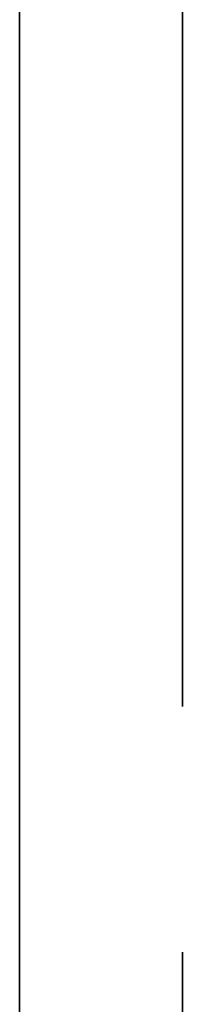
# Model space of a CAD drawing. Units: millimetres. Extents: x 32439 to 41370, y 2688 to 8656.
# Drawn here: x 32439 to 32446, y 5522 to 5566 of the extents above; entities that cross this region are included whole.
import ezdxf

# ---------------------------------------------------------------- set-up
doc = ezdxf.new("R2010")
doc.units = ezdxf.units.MM
doc.layers.add('Warstwa 2', color=7, linetype='Continuous')

msp = doc.modelspace()

# ---------------------------------------------------------------- linework, layer by layer
at = {"layer": 'Warstwa 2', "color": 40, "lineweight": 30}
for points, knots in [([(32438.523, 5524.198, -435.947), (32438.523, 5528.612, -423.849), (32438.523, 5559.432, -402.259), (32438.523, 5572.914, -399.47), (32438.523, 5572.914, -399.47), (32438.523, 5617.725, -390.2), (32438.523, 5687.083, -438.55), (32438.523, 5703.364, -481.132), (32438.523, 5703.364, -481.132), (32438.523, 5715.241, -512.196), (32438.523, 5720.166, -539.899), (32438.523, 5697.266, -568.629), (32438.523, 5697.266, -568.629), (32438.523, 5689.008, -578.99), (32438.523, 5671.427, -588.296), (32438.523, 5659.88, -595.673), (32438.523, 5659.88, -595.673), (32438.523, 5656.706, -597.702), (32438.523, 5639.711, -604.683), (32438.523, 5639.207, -603.096)], [0, 0, 0, 0, 0.2, 0.2, 0.2, 0.2, 0.4, 0.4, 0.4, 0.4, 0.6, 0.6, 0.6, 0.6, 0.8, 0.8, 0.8, 0.8, 1, 1, 1, 1]), ([(32438.523, 5578.695, -815.746), (32438.523, 5600.29, -818.518), (32438.523, 5634.391, -808.341), (32438.523, 5650.272, -824.221), (32438.523, 5650.272, -824.221), (32438.523, 5692.663, -866.612), (32438.523, 5629.305, -912.541), (32438.523, 5589.29, -919.141), (32438.523, 5589.29, -919.141), (32438.523, 5567.428, -922.747), (32438.523, 5538.225, -922.579), (32438.523, 5519.823, -911.187), (32438.523, 5519.823, -911.187), (32438.523, 5504.067, -901.434), (32438.523, 5511.313, -887.343), (32438.523, 5506.126, -873.839)], [0, 0, 0, 0, 0.25, 0.25, 0.25, 0.25, 0.5, 0.5, 0.5, 0.5, 0.75, 0.75, 0.75, 0.75, 1, 1, 1, 1]), ([(32438.523, 5182.034, -349.624), (32438.523, 5213.699, -335.008), (32438.523, 5215.824, -327.766), (32438.523, 5237.713, -296.065), (32438.523, 5237.713, -296.065), (32438.523, 5281.748, -232.293), (32438.523, 5451.342, -249.698), (32438.523, 5517.171, -274.324), (32438.523, 5517.171, -274.324), (32438.523, 5550.667, -286.855), (32438.523, 5628.313, -316.009), (32438.523, 5638.074, -352.805), (32438.523, 5638.074, -352.805), (32438.523, 5641.133, -364.335), (32438.523, 5636.595, -377.692), (32438.523, 5640.195, -389.395), (32438.523, 5640.195, -389.395), (32438.523, 5641.919, -394.997), (32438.523, 5646.825, -403.13), (32438.523, 5650.801, -407.424), (32438.523, 5650.801, -407.424), (32438.523, 5650.801, -407.424), (32438.523, 5664.058, -421.742), (32438.523, 5664.058, -421.742)], [0, 0, 0, 0, 0.166667, 0.166667, 0.166667, 0.166667, 0.333333, 0.333333, 0.333333, 0.333333, 0.5, 0.5, 0.5, 0.5, 0.666667, 0.666667, 0.666667, 0.666667, 0.833333, 0.833333, 0.833333, 0.833333, 1, 1, 1, 1]), ([(32438.523, 5536.351, -421.241), (32438.523, 5574.856, -446.733), (32438.523, 5602.504, -470.284), (32438.523, 5627.002, -510.299), (32438.523, 5627.002, -510.299), (32438.523, 5634.726, -522.914), (32438.523, 5640.495, -544.155), (32438.523, 5645.826, -560.543), (32438.523, 5645.826, -560.543), (32438.523, 5648.848, -569.832), (32438.523, 5655.601, -598.266), (32438.523, 5653.202, -596.653)], [0, 0, 0, 0, 0.333333, 0.333333, 0.333333, 0.333333, 0.666667, 0.666667, 0.666667, 0.666667, 1, 1, 1, 1]), ([(32438.523, 5535.201, -911.717), (32438.523, 5553.144, -911.717), (32438.523, 5575.503, -907.891), (32438.523, 5591.941, -901.642), (32438.523, 5591.941, -901.642), (32438.523, 5608.326, -895.413), (32438.523, 5627.979, -884.149), (32438.523, 5642.318, -879.37)], [0, 0, 0, 0, 0.5, 0.5, 0.5, 0.5, 1, 1, 1, 1]), ([(32438.523, 5215.441, -351.745), (32438.523, 5236.011, -344.485), (32438.523, 5253.037, -305.106), (32438.523, 5284.908, -289.172), (32438.523, 5284.908, -289.172), (32438.523, 5346.636, -258.309), (32438.523, 5470.76, -285.755), (32438.523, 5531.488, -304.55), (32438.523, 5531.488, -304.55), (32438.523, 5559.098, -313.095), (32438.523, 5586.251, -328.953), (32438.523, 5606.788, -345.381), (32438.523, 5606.788, -345.381), (32438.523, 5619.485, -355.539), (32438.523, 5607.381, -396.31), (32438.523, 5620.045, -400.531)], [0, 0, 0, 0, 0.25, 0.25, 0.25, 0.25, 0.5, 0.5, 0.5, 0.5, 0.75, 0.75, 0.75, 0.75, 1, 1, 1, 1]), ([(32445.723, 5586.307, -655.128), (32445.723, 5586.307, -658.896), (32445.723, 5584.882, -662.125), (32445.723, 5582.021, -664.816), (32445.723, 5582.021, -664.816), (32445.723, 5578.999, -667.658), (32445.723, 5575.175, -669.074), (32445.723, 5570.539, -669.074), (32445.723, 5570.539, -669.074), (32445.723, 5568.254, -669.074), (32445.723, 5566.262, -668.564), (32445.723, 5564.572, -667.554), (32445.723, 5564.572, -667.554), (32445.723, 5562.655, -666.411), (32445.723, 5561.692, -664.891), (32445.723, 5561.692, -662.993), (32445.723, 5561.692, -662.993), (32445.723, 5561.692, -662.077), (32445.723, 5562.06, -661.284), (32445.723, 5562.787, -660.614), (32445.723, 5562.787, -660.614), (32445.723, 5563.514, -659.953), (32445.723, 5564.364, -659.623), (32445.723, 5565.346, -659.623), (32445.723, 5565.346, -659.623), (32445.723, 5566.413, -659.623), (32445.723, 5567.272, -659.868), (32445.723, 5567.914, -660.369), (32445.723, 5567.914, -660.369), (32445.723, 5568.49, -660.812), (32445.723, 5568.773, -661.351), (32445.723, 5568.773, -662.002), (32445.723, 5568.773, -662.002), (32445.723, 5568.773, -662.314), (32445.723, 5568.764, -662.521), (32445.723, 5568.745, -662.635), (32445.723, 5568.745, -662.635), (32445.723, 5568.745, -662.635), (32445.723, 5568.66, -662.88), (32445.723, 5568.66, -662.88), (32445.723, 5568.66, -662.88), (32445.723, 5568.641, -663.012), (32445.723, 5568.566, -663.078), (32445.723, 5568.415, -663.078), (32445.723, 5568.415, -663.078), (32445.723, 5568.415, -663.078), (32445.723, 5568.16, -662.993), (32445.723, 5568.16, -662.993), (32445.723, 5568.16, -662.993), (32445.723, 5567.848, -662.682), (32445.723, 5567.537, -662.465), (32445.723, 5567.225, -662.342), (32445.723, 5567.225, -662.342), (32445.723, 5566.913, -662.219), (32445.723, 5566.536, -662.163), (32445.723, 5566.111, -662.163), (32445.723, 5566.111, -662.163), (32445.723, 5565.563, -662.163), (32445.723, 5565.11, -662.37), (32445.723, 5564.761, -662.795), (32445.723, 5564.761, -662.795), (32445.723, 5564.411, -663.22), (32445.723, 5564.232, -663.768), (32445.723, 5564.232, -664.429), (32445.723, 5564.232, -664.429), (32445.723, 5564.232, -665.354), (32445.723, 5564.893, -666.109), (32445.723, 5566.224, -666.695), (32445.723, 5566.224, -666.695), (32445.723, 5567.404, -667.214), (32445.723, 5568.736, -667.469), (32445.723, 5570.209, -667.469), (32445.723, 5570.209, -667.469), (32445.723, 5573.494, -667.469), (32445.723, 5576.346, -666.308), (32445.723, 5578.782, -663.994), (32445.723, 5578.782, -663.994), (32445.723, 5581.218, -661.681), (32445.723, 5582.436, -658.933), (32445.723, 5582.436, -655.742), (32445.723, 5582.436, -655.742), (32445.723, 5582.436, -653.58), (32445.723, 5581.719, -651.805), (32445.723, 5580.283, -650.398), (32445.723, 5580.283, -650.398), (32445.723, 5578.782, -648.944), (32445.723, 5576.828, -648.217), (32445.723, 5574.41, -648.217), (32445.723, 5574.41, -648.217), (32445.723, 5572.494, -648.217), (32445.723, 5570.936, -648.556), (32445.723, 5569.737, -649.236), (32445.723, 5569.737, -649.236), (32445.723, 5569.246, -649.52), (32445.723, 5568.66, -650.02), (32445.723, 5567.999, -650.756), (32445.723, 5567.999, -650.756), (32445.723, 5567.905, -650.851), (32445.723, 5567.81, -650.898), (32445.723, 5567.725, -650.898), (32445.723, 5567.725, -650.898), (32445.723, 5567.631, -650.898), (32445.723, 5567.537, -650.86), (32445.723, 5567.442, -650.766), (32445.723, 5567.442, -650.766), (32445.723, 5567.442, -650.766), (32445.723, 5566.555, -650.048), (32445.723, 5566.555, -650.048), (32445.723, 5566.555, -650.048), (32445.723, 5566.432, -649.916), (32445.723, 5566.451, -649.765), (32445.723, 5566.611, -649.605), (32445.723, 5566.611, -649.605), (32445.723, 5567.055, -649.161), (32445.723, 5568.462, -647.924), (32445.723, 5570.822, -645.894), (32445.723, 5570.822, -645.894), (32445.723, 5570.822, -645.894), (32445.723, 5577.12, -640.474), (32445.723, 5577.12, -640.474), (32445.723, 5577.12, -640.474), (32445.723, 5579.415, -638.501), (32445.723, 5580.85, -637.207), (32445.723, 5581.435, -636.593), (32445.723, 5581.435, -636.593), (32445.723, 5580.633, -636.782), (32445.723, 5579.83, -636.914), (32445.723, 5579.037, -636.98), (32445.723, 5579.037, -636.98), (32445.723, 5578.244, -637.056), (32445.723, 5577.366, -637.094), (32445.723, 5576.403, -637.094), (32445.723, 5576.403, -637.094), (32445.723, 5575.534, -637.094), (32445.723, 5574.741, -637.066), (32445.723, 5574.023, -637.009), (32445.723, 5574.023, -637.009), (32445.723, 5571.852, -636.848), (32445.723, 5570.634, -636.763), (32445.723, 5570.379, -636.763), (32445.723, 5570.379, -636.763), (32445.723, 5569.198, -636.763), (32445.723, 5568.112, -637.066), (32445.723, 5567.14, -637.679), (32445.723, 5567.14, -637.679), (32445.723, 5566.271, -638.378), (32445.723, 5565.724, -638.812), (32445.723, 5565.507, -638.973), (32445.723, 5565.507, -638.973), (32445.723, 5565.507, -638.973), (32445.723, 5565.336, -639.058), (32445.723, 5565.336, -639.058), (32445.723, 5565.336, -639.058), (32445.723, 5565.336, -639.058), (32445.723, 5565.204, -639.086), (32445.723, 5565.204, -639.086), (32445.723, 5565.204, -639.086), (32445.723, 5565.034, -639.086), (32445.723, 5564.921, -639.001), (32445.723, 5564.874, -638.841), (32445.723, 5564.874, -638.841), (32445.723, 5564.817, -638.671), (32445.723, 5564.751, -638.482), (32445.723, 5564.676, -638.274), (32445.723, 5564.676, -638.274), (32445.723, 5564.6, -638.057), (32445.723, 5564.439, -637.755), (32445.723, 5564.185, -637.368), (32445.723, 5564.185, -637.368), (32445.723, 5564.015, -637.132), (32445.723, 5563.835, -636.914), (32445.723, 5563.656, -636.707), (32445.723, 5563.656, -636.707), (32445.723, 5563.476, -636.508), (32445.723, 5563.306, -636.348), (32445.723, 5563.155, -636.253), (32445.723, 5563.155, -636.253), (32445.723, 5563.014, -636.15), (32445.723, 5562.938, -636.046), (32445.723, 5562.938, -635.932), (32445.723, 5562.938, -635.932), (32445.723, 5562.938, -635.8), (32445.723, 5563.042, -635.677), (32445.723, 5563.24, -635.545), (32445.723, 5563.24, -635.545), (32445.723, 5563.779, -635.101), (32445.723, 5564.817, -634.667), (32445.723, 5566.366, -634.242), (32445.723, 5566.366, -634.242), (32445.723, 5567.914, -633.817), (32445.723, 5569.472, -633.61), (32445.723, 5571.04, -633.61), (32445.723, 5571.04, -633.61), (32445.723, 5572.022, -633.61), (32445.723, 5573.938, -633.921), (32445.723, 5576.79, -634.544), (32445.723, 5576.79, -634.544), (32445.723, 5578.14, -634.837), (32445.723, 5579.358, -634.988), (32445.723, 5580.444, -634.988), (32445.723, 5580.444, -634.988), (32445.723, 5581.369, -634.988), (32445.723, 5582.143, -634.847), (32445.723, 5582.767, -634.573), (32445.723, 5582.767, -634.573), (32445.723, 5583.248, -634.299), (32445.723, 5583.73, -634.016), (32445.723, 5584.202, -633.723), (32445.723, 5584.202, -633.723), (32445.723, 5584.561, -633.865), (32445.723, 5584.91, -634.082), (32445.723, 5585.259, -634.384), (32445.723, 5585.259, -634.384), (32445.723, 5585.609, -634.677), (32445.723, 5585.722, -634.875), (32445.723, 5585.59, -634.988), (32445.723, 5585.59, -634.988), (32445.723, 5585.127, -635.356), (32445.723, 5584.391, -635.961), (32445.723, 5583.38, -636.811), (32445.723, 5583.38, -636.811), (32445.723, 5582.143, -637.859), (32445.723, 5580.737, -639.058), (32445.723, 5579.169, -640.408), (32445.723, 5579.169, -640.408), (32445.723, 5577.158, -642.164), (32445.723, 5574.769, -644.27), (32445.723, 5571.984, -646.715), (32445.723, 5571.984, -646.715), (32445.723, 5572.701, -646.479), (32445.723, 5573.391, -646.319), (32445.723, 5574.042, -646.234), (32445.723, 5574.042, -646.234), (32445.723, 5574.694, -646.149), (32445.723, 5575.468, -646.111), (32445.723, 5576.355, -646.111), (32445.723, 5576.355, -646.111), (32445.723, 5579.15, -646.111), (32445.723, 5581.454, -646.838), (32445.723, 5583.267, -648.292), (32445.723, 5583.267, -648.292), (32445.723, 5585.297, -649.935), (32445.723, 5586.307, -652.22), (32445.723, 5586.307, -655.128)], [0, 0, 0, 0, 0.016393, 0.016393, 0.016393, 0.016393, 0.032787, 0.032787, 0.032787, 0.032787, 0.04918, 0.04918, 0.04918, 0.04918, 0.065574, 0.065574, 0.065574, 0.065574, 0.081967, 0.081967, 0.081967, 0.081967, 0.098361, 0.098361, 0.098361, 0.098361, 0.114754, 0.114754, 0.114754, 0.114754, 0.131148, 0.131148, 0.131148, 0.131148, 0.147541, 0.147541, 0.147541, 0.147541, 0.163934, 0.163934, 0.163934, 0.163934, 0.180328, 0.180328, 0.180328, 0.180328, 0.196721, 0.196721, 0.196721, 0.196721, 0.213115, 0.213115, 0.213115, 0.213115, 0.229508, 0.229508, 0.229508, 0.229508, 0.245902, 0.245902, 0.245902, 0.245902, 0.262295, 0.262295, 0.262295, 0.262295, 0.278689, 0.278689, 0.278689, 0.278689, 0.295082, 0.295082, 0.295082, 0.295082, 0.311475, 0.311475, 0.311475, 0.311475, 0.327869, 0.327869, 0.327869, 0.327869, 0.344262, 0.344262, 0.344262, 0.344262, 0.360656, 0.360656, 0.360656, 0.360656, 0.377049, 0.377049, 0.377049, 0.377049, 0.393443, 0.393443, 0.393443, 0.393443, 0.409836, 0.409836, 0.409836, 0.409836, 0.42623, 0.42623, 0.42623, 0.42623, 0.442623, 0.442623, 0.442623, 0.442623, 0.459016, 0.459016, 0.459016, 0.459016, 0.47541, 0.47541, 0.47541, 0.47541, 0.491803, 0.491803, 0.491803, 0.491803, 0.508197, 0.508197, 0.508197, 0.508197, 0.52459, 0.52459, 0.52459, 0.52459, 0.540984, 0.540984, 0.540984, 0.540984, 0.557377, 0.557377, 0.557377, 0.557377, 0.57377, 0.57377, 0.57377, 0.57377, 0.590164, 0.590164, 0.590164, 0.590164, 0.606557, 0.606557, 0.606557, 0.606557, 0.622951, 0.622951, 0.622951, 0.622951, 0.639344, 0.639344, 0.639344, 0.639344, 0.655738, 0.655738, 0.655738, 0.655738, 0.672131, 0.672131, 0.672131, 0.672131, 0.688525, 0.688525, 0.688525, 0.688525, 0.704918, 0.704918, 0.704918, 0.704918, 0.721311, 0.721311, 0.721311, 0.721311, 0.737705, 0.737705, 0.737705, 0.737705, 0.754098, 0.754098, 0.754098, 0.754098, 0.770492, 0.770492, 0.770492, 0.770492, 0.786885, 0.786885, 0.786885, 0.786885, 0.803279, 0.803279, 0.803279, 0.803279, 0.819672, 0.819672, 0.819672, 0.819672, 0.836066, 0.836066, 0.836066, 0.836066, 0.852459, 0.852459, 0.852459, 0.852459, 0.868852, 0.868852, 0.868852, 0.868852, 0.885246, 0.885246, 0.885246, 0.885246, 0.901639, 0.901639, 0.901639, 0.901639, 0.918033, 0.918033, 0.918033, 0.918033, 0.934426, 0.934426, 0.934426, 0.934426, 0.95082, 0.95082, 0.95082, 0.95082, 0.967213, 0.967213, 0.967213, 0.967213, 0.983607, 0.983607, 0.983607, 0.983607, 1, 1, 1, 1]), ([(32445.723, 5563.595, -745.525), (32445.723, 5563.595, -747.168), (32445.723, 5562.839, -748.556), (32445.723, 5561.329, -749.698), (32445.723, 5561.329, -749.698), (32445.723, 5559.884, -750.784), (32445.723, 5558.232, -751.332), (32445.723, 5556.343, -751.332), (32445.723, 5556.343, -751.332), (32445.723, 5556.343, -751.332), (32445.723, 5555.484, -751.332), (32445.723, 5555.484, -751.332), (32445.723, 5555.484, -751.332), (32445.723, 5554.842, -751.332), (32445.723, 5554.379, -751.322), (32445.723, 5554.086, -751.294), (32445.723, 5554.086, -751.294), (32445.723, 5553.803, -751.265), (32445.723, 5553.397, -751.162), (32445.723, 5552.859, -751.001), (32445.723, 5552.859, -751.001), (32445.723, 5552.859, -752.38), (32445.723, 5552.963, -753.588), (32445.723, 5553.161, -754.627), (32445.723, 5553.161, -754.627), (32445.723, 5553.218, -754.938), (32445.723, 5553.416, -755.684), (32445.723, 5553.747, -756.865), (32445.723, 5553.747, -756.865), (32445.723, 5553.983, -757.733), (32445.723, 5554.285, -758.479), (32445.723, 5554.653, -759.102), (32445.723, 5554.653, -759.102), (32445.723, 5554.842, -759.414), (32445.723, 5555.087, -759.763), (32445.723, 5555.399, -760.132), (32445.723, 5555.399, -760.132), (32445.723, 5555.399, -760.132), (32445.723, 5555.541, -760.32), (32445.723, 5555.541, -760.32), (32445.723, 5555.541, -760.32), (32445.723, 5555.541, -760.32), (32445.723, 5555.569, -760.49), (32445.723, 5555.569, -760.49), (32445.723, 5555.569, -760.49), (32445.723, 5555.569, -760.585), (32445.723, 5555.531, -760.651), (32445.723, 5555.456, -760.708), (32445.723, 5555.456, -760.708), (32445.723, 5555.456, -760.708), (32445.723, 5555.238, -760.792), (32445.723, 5555.238, -760.792), (32445.723, 5555.238, -760.792), (32445.723, 5555.238, -760.792), (32445.723, 5554.823, -760.792), (32445.723, 5554.823, -760.792), (32445.723, 5554.823, -760.792), (32445.723, 5554.493, -760.792), (32445.723, 5554.181, -760.821), (32445.723, 5553.879, -760.878), (32445.723, 5553.879, -760.878), (32445.723, 5553.586, -760.934), (32445.723, 5553.18, -761.066), (32445.723, 5552.651, -761.293), (32445.723, 5552.651, -761.293), (32445.723, 5552.123, -761.51), (32445.723, 5551.679, -761.727), (32445.723, 5551.311, -761.954), (32445.723, 5551.311, -761.954), (32445.723, 5551.141, -762.058), (32445.723, 5550.942, -762.209), (32445.723, 5550.706, -762.388), (32445.723, 5550.706, -762.388), (32445.723, 5550.555, -762.502), (32445.723, 5550.432, -762.558), (32445.723, 5550.348, -762.558), (32445.723, 5550.348, -762.558), (32445.723, 5550.215, -762.558), (32445.723, 5550.111, -762.464), (32445.723, 5550.036, -762.284), (32445.723, 5550.036, -762.284), (32445.723, 5549.819, -761.689), (32445.723, 5549.649, -760.339), (32445.723, 5549.545, -758.234), (32445.723, 5549.545, -758.234), (32445.723, 5549.432, -756.119), (32445.723, 5549.375, -753.635), (32445.723, 5549.375, -750.775), (32445.723, 5549.375, -750.775), (32445.723, 5548.912, -750.642), (32445.723, 5548.421, -750.557), (32445.723, 5547.893, -750.501), (32445.723, 5547.893, -750.501), (32445.723, 5547.373, -750.444), (32445.723, 5546.797, -750.416), (32445.723, 5546.165, -750.416), (32445.723, 5546.165, -750.416), (32445.723, 5545.192, -750.416), (32445.723, 5544.238, -750.472), (32445.723, 5543.323, -750.595), (32445.723, 5543.323, -750.595), (32445.723, 5542.397, -750.718), (32445.723, 5541.415, -750.907), (32445.723, 5540.377, -751.162), (32445.723, 5540.377, -751.162), (32445.723, 5539.329, -751.426), (32445.723, 5538.366, -751.785), (32445.723, 5537.487, -752.247), (32445.723, 5537.487, -752.247), (32445.723, 5536.987, -752.54), (32445.723, 5536.486, -752.823), (32445.723, 5535.996, -753.097), (32445.723, 5535.996, -753.097), (32445.723, 5535.627, -753.248), (32445.723, 5535.438, -753.107), (32445.723, 5535.438, -752.691), (32445.723, 5535.438, -752.691), (32445.723, 5535.42, -752.559), (32445.723, 5535.41, -752.446), (32445.723, 5535.41, -752.351), (32445.723, 5535.41, -752.351), (32445.723, 5535.41, -751.435), (32445.723, 5535.693, -750.019), (32445.723, 5536.25, -748.121), (32445.723, 5536.25, -748.121), (32445.723, 5536.817, -746.223), (32445.723, 5537.572, -744.278), (32445.723, 5538.535, -742.286), (32445.723, 5538.535, -742.286), (32445.723, 5539.659, -739.954), (32445.723, 5540.877, -737.99), (32445.723, 5542.19, -736.385), (32445.723, 5542.19, -736.385), (32445.723, 5544.106, -734.024), (32445.723, 5546.155, -732.136), (32445.723, 5548.355, -730.72), (32445.723, 5548.355, -730.72), (32445.723, 5550.177, -729.53), (32445.723, 5552.689, -728.34), (32445.723, 5555.899, -727.141), (32445.723, 5555.899, -727.141), (32445.723, 5556.145, -727.056), (32445.723, 5556.419, -726.933), (32445.723, 5556.73, -726.782), (32445.723, 5556.73, -726.782), (32445.723, 5556.73, -726.782), (32445.723, 5558.005, -726.206), (32445.723, 5558.005, -726.206), (32445.723, 5558.005, -726.206), (32445.723, 5558.166, -726.15), (32445.723, 5558.279, -726.168), (32445.723, 5558.335, -726.263), (32445.723, 5558.335, -726.263), (32445.723, 5558.392, -726.348), (32445.723, 5558.392, -726.48), (32445.723, 5558.335, -726.65), (32445.723, 5558.335, -726.65), (32445.723, 5558.335, -726.65), (32445.723, 5556.456, -730.408), (32445.723, 5556.456, -730.408), (32445.723, 5556.456, -730.408), (32445.723, 5555.758, -732.07), (32445.723, 5555.144, -733.864), (32445.723, 5554.634, -735.781), (32445.723, 5554.634, -735.781), (32445.723, 5553.983, -738.179), (32445.723, 5553.548, -740.275), (32445.723, 5553.322, -742.078), (32445.723, 5553.322, -742.078), (32445.723, 5553.086, -743.872), (32445.723, 5552.972, -746.053), (32445.723, 5552.972, -748.622), (32445.723, 5552.972, -748.622), (32445.723, 5553.709, -748.82), (32445.723, 5554.398, -748.971), (32445.723, 5555.031, -749.075), (32445.723, 5555.031, -749.075), (32445.723, 5555.673, -749.179), (32445.723, 5556.343, -749.226), (32445.723, 5557.07, -749.226), (32445.723, 5557.07, -749.226), (32445.723, 5558.26, -749.226), (32445.723, 5559.346, -749.018), (32445.723, 5560.299, -748.593), (32445.723, 5560.299, -748.593), (32445.723, 5561.385, -748.112), (32445.723, 5561.933, -747.489), (32445.723, 5561.933, -746.733), (32445.723, 5561.933, -746.733), (32445.723, 5561.933, -746.28), (32445.723, 5561.838, -745.893), (32445.723, 5561.64, -745.572), (32445.723, 5561.64, -745.572), (32445.723, 5561.451, -745.26), (32445.723, 5561.159, -745.081), (32445.723, 5560.772, -745.024), (32445.723, 5560.772, -745.024), (32445.723, 5560.639, -745.005), (32445.723, 5560.507, -745.024), (32445.723, 5560.365, -745.09), (32445.723, 5560.365, -745.09), (32445.723, 5560.233, -745.156), (32445.723, 5560.111, -745.232), (32445.723, 5559.997, -745.326), (32445.723, 5559.997, -745.326), (32445.723, 5559.884, -745.421), (32445.723, 5559.771, -745.468), (32445.723, 5559.667, -745.468), (32445.723, 5559.667, -745.468), (32445.723, 5559.535, -745.468), (32445.723, 5559.478, -745.355), (32445.723, 5559.497, -745.138), (32445.723, 5559.497, -745.138), (32445.723, 5559.497, -744.769), (32445.723, 5559.648, -744.307), (32445.723, 5559.95, -743.75), (32445.723, 5559.95, -743.75), (32445.723, 5560.262, -743.202), (32445.723, 5560.545, -742.871), (32445.723, 5560.828, -742.758), (32445.723, 5560.828, -742.758), (32445.723, 5560.97, -742.72), (32445.723, 5561.102, -742.702), (32445.723, 5561.215, -742.702), (32445.723, 5561.215, -742.702), (32445.723, 5561.763, -742.702), (32445.723, 5562.282, -742.938), (32445.723, 5562.764, -743.419), (32445.723, 5562.764, -743.419), (32445.723, 5563.321, -743.976), (32445.723, 5563.595, -744.675), (32445.723, 5563.595, -745.525)], [0, 0, 0, 0, 0.017241, 0.017241, 0.017241, 0.017241, 0.034483, 0.034483, 0.034483, 0.034483, 0.051724, 0.051724, 0.051724, 0.051724, 0.068966, 0.068966, 0.068966, 0.068966, 0.086207, 0.086207, 0.086207, 0.086207, 0.103448, 0.103448, 0.103448, 0.103448, 0.12069, 0.12069, 0.12069, 0.12069, 0.137931, 0.137931, 0.137931, 0.137931, 0.155172, 0.155172, 0.155172, 0.155172, 0.172414, 0.172414, 0.172414, 0.172414, 0.189655, 0.189655, 0.189655, 0.189655, 0.206897, 0.206897, 0.206897, 0.206897, 0.224138, 0.224138, 0.224138, 0.224138, 0.241379, 0.241379, 0.241379, 0.241379, 0.258621, 0.258621, 0.258621, 0.258621, 0.275862, 0.275862, 0.275862, 0.275862, 0.293103, 0.293103, 0.293103, 0.293103, 0.310345, 0.310345, 0.310345, 0.310345, 0.327586, 0.327586, 0.327586, 0.327586, 0.344828, 0.344828, 0.344828, 0.344828, 0.362069, 0.362069, 0.362069, 0.362069, 0.37931, 0.37931, 0.37931, 0.37931, 0.396552, 0.396552, 0.396552, 0.396552, 0.413793, 0.413793, 0.413793, 0.413793, 0.431034, 0.431034, 0.431034, 0.431034, 0.448276, 0.448276, 0.448276, 0.448276, 0.465517, 0.465517, 0.465517, 0.465517, 0.482759, 0.482759, 0.482759, 0.482759, 0.5, 0.5, 0.5, 0.5, 0.517241, 0.517241, 0.517241, 0.517241, 0.534483, 0.534483, 0.534483, 0.534483, 0.551724, 0.551724, 0.551724, 0.551724, 0.568966, 0.568966, 0.568966, 0.568966, 0.586207, 0.586207, 0.586207, 0.586207, 0.603448, 0.603448, 0.603448, 0.603448, 0.62069, 0.62069, 0.62069, 0.62069, 0.637931, 0.637931, 0.637931, 0.637931, 0.655172, 0.655172, 0.655172, 0.655172, 0.672414, 0.672414, 0.672414, 0.672414, 0.689655, 0.689655, 0.689655, 0.689655, 0.706897, 0.706897, 0.706897, 0.706897, 0.724138, 0.724138, 0.724138, 0.724138, 0.741379, 0.741379, 0.741379, 0.741379, 0.758621, 0.758621, 0.758621, 0.758621, 0.775862, 0.775862, 0.775862, 0.775862, 0.793103, 0.793103, 0.793103, 0.793103, 0.810345, 0.810345, 0.810345, 0.810345, 0.827586, 0.827586, 0.827586, 0.827586, 0.844828, 0.844828, 0.844828, 0.844828, 0.862069, 0.862069, 0.862069, 0.862069, 0.87931, 0.87931, 0.87931, 0.87931, 0.896552, 0.896552, 0.896552, 0.896552, 0.913793, 0.913793, 0.913793, 0.913793, 0.931034, 0.931034, 0.931034, 0.931034, 0.948276, 0.948276, 0.948276, 0.948276, 0.965517, 0.965517, 0.965517, 0.965517, 0.982759, 0.982759, 0.982759, 0.982759, 1, 1, 1, 1]), ([(32445.723, 5561.386, -572.12), (32445.723, 5561.141, -572.554), (32445.723, 5560.905, -572.989), (32445.723, 5560.659, -573.413), (32445.723, 5560.659, -573.413), (32445.723, 5560.442, -573.876), (32445.723, 5560.253, -574.339), (32445.723, 5560.092, -574.792), (32445.723, 5560.092, -574.792), (32445.723, 5559.941, -575.236), (32445.723, 5559.828, -575.67), (32445.723, 5559.753, -576.076), (32445.723, 5559.753, -576.076), (32445.723, 5559.677, -576.482), (32445.723, 5559.611, -576.879), (32445.723, 5559.554, -577.266), (32445.723, 5559.554, -577.266), (32445.723, 5559.479, -577.54), (32445.723, 5559.365, -577.681), (32445.723, 5559.195, -577.681), (32445.723, 5559.195, -577.681), (32445.723, 5559.101, -577.681), (32445.723, 5559.007, -577.653), (32445.723, 5558.893, -577.596), (32445.723, 5558.893, -577.596), (32445.723, 5557.6, -577.011), (32445.723, 5556.316, -576.595), (32445.723, 5555.022, -576.359), (32445.723, 5555.022, -576.359), (32445.723, 5553.266, -576.048), (32445.723, 5551.292, -575.887), (32445.723, 5549.102, -575.887), (32445.723, 5549.102, -575.887), (32445.723, 5546.43, -575.887), (32445.723, 5544.126, -576.142), (32445.723, 5542.209, -576.662), (32445.723, 5542.209, -576.662), (32445.723, 5542.105, -576.699), (32445.723, 5541.152, -577.049), (32445.723, 5539.358, -577.71), (32445.723, 5539.358, -577.71), (32445.723, 5539.122, -577.785), (32445.723, 5538.999, -577.71), (32445.723, 5538.999, -577.492), (32445.723, 5538.999, -577.492), (32445.723, 5538.999, -577.492), (32445.723, 5539.027, -577.219), (32445.723, 5539.027, -577.219), (32445.723, 5539.027, -577.219), (32445.723, 5539.159, -576.586), (32445.723, 5539.622, -575.576), (32445.723, 5540.434, -574.169), (32445.723, 5540.434, -574.169), (32445.723, 5541.189, -572.866), (32445.723, 5541.992, -571.629), (32445.723, 5542.842, -570.468), (32445.723, 5542.842, -570.468), (32445.723, 5544.447, -568.305), (32445.723, 5546.675, -565.983), (32445.723, 5549.527, -563.48), (32445.723, 5549.527, -563.48), (32445.723, 5552.378, -560.988), (32445.723, 5554.201, -559.184), (32445.723, 5554.994, -558.08), (32445.723, 5554.994, -558.08), (32445.723, 5556.486, -556.012), (32445.723, 5557.232, -553.595), (32445.723, 5557.232, -550.828), (32445.723, 5557.232, -550.828), (32445.723, 5557.232, -548.638), (32445.723, 5556.523, -546.768), (32445.723, 5555.098, -545.219), (32445.723, 5555.098, -545.219), (32445.723, 5553.625, -543.614), (32445.723, 5551.736, -542.812), (32445.723, 5549.432, -542.812), (32445.723, 5549.432, -542.812), (32445.723, 5547.44, -542.812), (32445.723, 5545.759, -543.378), (32445.723, 5544.4, -544.502), (32445.723, 5544.4, -544.502), (32445.723, 5543.031, -545.625), (32445.723, 5542.351, -546.938), (32445.723, 5542.351, -548.449), (32445.723, 5542.351, -548.449), (32445.723, 5542.351, -549.516), (32445.723, 5542.568, -550.394), (32445.723, 5543.012, -551.074), (32445.723, 5543.012, -551.074), (32445.723, 5543.531, -551.867), (32445.723, 5544.249, -552.263), (32445.723, 5545.174, -552.263), (32445.723, 5545.174, -552.263), (32445.723, 5545.618, -552.263), (32445.723, 5545.986, -552.197), (32445.723, 5546.298, -552.055), (32445.723, 5546.298, -552.055), (32445.723, 5546.6, -551.914), (32445.723, 5546.911, -551.668), (32445.723, 5547.223, -551.319), (32445.723, 5547.223, -551.319), (32445.723, 5547.336, -551.215), (32445.723, 5547.421, -551.083), (32445.723, 5547.497, -550.951), (32445.723, 5547.497, -550.951), (32445.723, 5547.572, -550.809), (32445.723, 5547.638, -550.649), (32445.723, 5547.695, -550.46), (32445.723, 5547.695, -550.46), (32445.723, 5547.752, -550.28), (32445.723, 5547.865, -550.186), (32445.723, 5548.054, -550.186), (32445.723, 5548.054, -550.186), (32445.723, 5548.347, -550.441), (32445.723, 5548.545, -550.828), (32445.723, 5548.63, -551.338), (32445.723, 5548.63, -551.338), (32445.723, 5548.724, -551.838), (32445.723, 5548.771, -552.301), (32445.723, 5548.771, -552.707), (32445.723, 5548.771, -552.707), (32445.723, 5548.696, -553.538), (32445.723, 5548.262, -554.246), (32445.723, 5547.459, -554.85), (32445.723, 5547.459, -554.85), (32445.723, 5546.656, -555.445), (32445.723, 5545.75, -555.747), (32445.723, 5544.73, -555.747), (32445.723, 5544.73, -555.747), (32445.723, 5543.352, -555.747), (32445.723, 5542.209, -555.181), (32445.723, 5541.312, -554.048), (32445.723, 5541.312, -554.048), (32445.723, 5540.415, -552.915), (32445.723, 5539.971, -551.602), (32445.723, 5539.971, -550.11), (32445.723, 5539.971, -550.11), (32445.723, 5539.971, -547.618), (32445.723, 5540.991, -545.531), (32445.723, 5543.04, -543.86), (32445.723, 5543.04, -543.86), (32445.723, 5544.976, -542.274), (32445.723, 5547.289, -541.48), (32445.723, 5549.98, -541.48), (32445.723, 5549.98, -541.48), (32445.723, 5553.153, -541.48), (32445.723, 5555.749, -542.302), (32445.723, 5557.76, -543.945), (32445.723, 5557.76, -543.945), (32445.723, 5560.026, -545.805), (32445.723, 5561.159, -548.43), (32445.723, 5561.159, -551.819), (32445.723, 5561.159, -551.819), (32445.723, 5561.159, -553.613), (32445.723, 5560.744, -555.247), (32445.723, 5559.913, -556.72), (32445.723, 5559.913, -556.72), (32445.723, 5559.252, -557.9), (32445.723, 5558.195, -559.147), (32445.723, 5556.731, -560.449), (32445.723, 5556.731, -560.449), (32445.723, 5556.287, -560.856), (32445.723, 5554.89, -561.998), (32445.723, 5552.529, -563.886), (32445.723, 5552.529, -563.886), (32445.723, 5551.132, -564.972), (32445.723, 5549.734, -566.058), (32445.723, 5548.356, -567.144), (32445.723, 5548.356, -567.144), (32445.723, 5546.892, -568.305), (32445.723, 5545.74, -569.372), (32445.723, 5544.891, -570.354), (32445.723, 5544.891, -570.354), (32445.723, 5543.805, -571.591), (32445.723, 5542.776, -573.102), (32445.723, 5541.794, -574.886), (32445.723, 5541.794, -574.886), (32445.723, 5543.493, -574.093), (32445.723, 5545.24, -573.527), (32445.723, 5547.043, -573.177), (32445.723, 5547.043, -573.177), (32445.723, 5548.837, -572.838), (32445.723, 5550.867, -572.668), (32445.723, 5553.143, -572.668), (32445.723, 5553.143, -572.668), (32445.723, 5553.71, -572.668), (32445.723, 5554.824, -572.715), (32445.723, 5556.486, -572.809), (32445.723, 5556.486, -572.809), (32445.723, 5556.741, -572.809), (32445.723, 5557.024, -572.8), (32445.723, 5557.317, -572.781), (32445.723, 5557.317, -572.781), (32445.723, 5557.609, -572.762), (32445.723, 5557.977, -572.715), (32445.723, 5558.421, -572.639), (32445.723, 5558.421, -572.639), (32445.723, 5558.865, -572.573), (32445.723, 5559.365, -572.422), (32445.723, 5559.913, -572.195), (32445.723, 5559.913, -572.195), (32445.723, 5560.262, -572.054), (32445.723, 5560.631, -571.893), (32445.723, 5560.999, -571.723), (32445.723, 5560.999, -571.723), (32445.723, 5561.159, -571.676), (32445.723, 5561.282, -571.686), (32445.723, 5561.358, -571.752), (32445.723, 5561.358, -571.752), (32445.723, 5561.433, -571.827), (32445.723, 5561.433, -571.95), (32445.723, 5561.386, -572.12)], [0, 0, 0, 0, 0.018868, 0.018868, 0.018868, 0.018868, 0.037736, 0.037736, 0.037736, 0.037736, 0.056604, 0.056604, 0.056604, 0.056604, 0.075472, 0.075472, 0.075472, 0.075472, 0.09434, 0.09434, 0.09434, 0.09434, 0.113208, 0.113208, 0.113208, 0.113208, 0.132075, 0.132075, 0.132075, 0.132075, 0.150943, 0.150943, 0.150943, 0.150943, 0.169811, 0.169811, 0.169811, 0.169811, 0.188679, 0.188679, 0.188679, 0.188679, 0.207547, 0.207547, 0.207547, 0.207547, 0.226415, 0.226415, 0.226415, 0.226415, 0.245283, 0.245283, 0.245283, 0.245283, 0.264151, 0.264151, 0.264151, 0.264151, 0.283019, 0.283019, 0.283019, 0.283019, 0.301887, 0.301887, 0.301887, 0.301887, 0.320755, 0.320755, 0.320755, 0.320755, 0.339623, 0.339623, 0.339623, 0.339623, 0.358491, 0.358491, 0.358491, 0.358491, 0.377358, 0.377358, 0.377358, 0.377358, 0.396226, 0.396226, 0.396226, 0.396226, 0.415094, 0.415094, 0.415094, 0.415094, 0.433962, 0.433962, 0.433962, 0.433962, 0.45283, 0.45283, 0.45283, 0.45283, 0.471698, 0.471698, 0.471698, 0.471698, 0.490566, 0.490566, 0.490566, 0.490566, 0.509434, 0.509434, 0.509434, 0.509434, 0.528302, 0.528302, 0.528302, 0.528302, 0.54717, 0.54717, 0.54717, 0.54717, 0.566038, 0.566038, 0.566038, 0.566038, 0.584906, 0.584906, 0.584906, 0.584906, 0.603774, 0.603774, 0.603774, 0.603774, 0.622642, 0.622642, 0.622642, 0.622642, 0.641509, 0.641509, 0.641509, 0.641509, 0.660377, 0.660377, 0.660377, 0.660377, 0.679245, 0.679245, 0.679245, 0.679245, 0.698113, 0.698113, 0.698113, 0.698113, 0.716981, 0.716981, 0.716981, 0.716981, 0.735849, 0.735849, 0.735849, 0.735849, 0.754717, 0.754717, 0.754717, 0.754717, 0.773585, 0.773585, 0.773585, 0.773585, 0.792453, 0.792453, 0.792453, 0.792453, 0.811321, 0.811321, 0.811321, 0.811321, 0.830189, 0.830189, 0.830189, 0.830189, 0.849057, 0.849057, 0.849057, 0.849057, 0.867925, 0.867925, 0.867925, 0.867925, 0.886792, 0.886792, 0.886792, 0.886792, 0.90566, 0.90566, 0.90566, 0.90566, 0.924528, 0.924528, 0.924528, 0.924528, 0.943396, 0.943396, 0.943396, 0.943396, 0.962264, 0.962264, 0.962264, 0.962264, 0.981132, 0.981132, 0.981132, 0.981132, 1, 1, 1, 1]), ([(32445.723, 5555.352, -728.859), (32445.723, 5553.095, -729.341), (32445.723, 5550.791, -730.446), (32445.723, 5548.431, -732.183), (32445.723, 5548.431, -732.183), (32445.723, 5545.796, -734.119), (32445.723, 5543.549, -736.517), (32445.723, 5541.689, -739.378), (32445.723, 5541.689, -739.378), (32445.723, 5539.546, -742.664), (32445.723, 5538.111, -746.271), (32445.723, 5537.374, -750.217), (32445.723, 5537.374, -750.217), (32445.723, 5538.535, -749.613), (32445.723, 5539.65, -749.132), (32445.723, 5540.717, -748.782), (32445.723, 5540.717, -748.782), (32445.723, 5542.086, -748.32), (32445.723, 5543.294, -748.046), (32445.723, 5544.371, -747.942), (32445.723, 5544.371, -747.942), (32445.723, 5545.438, -747.838), (32445.723, 5546.316, -747.791), (32445.723, 5546.996, -747.791), (32445.723, 5546.996, -747.791), (32445.723, 5547.77, -747.791), (32445.723, 5548.667, -747.885), (32445.723, 5549.705, -748.065), (32445.723, 5549.705, -748.065), (32445.723, 5549.705, -746.705), (32445.723, 5549.772, -745.544), (32445.723, 5549.913, -744.59), (32445.723, 5549.913, -744.59), (32445.723, 5550.055, -743.646), (32445.723, 5550.291, -742.541), (32445.723, 5550.621, -741.285), (32445.723, 5550.621, -741.285), (32445.723, 5550.716, -740.917), (32445.723, 5551.046, -739.746), (32445.723, 5551.613, -737.773), (32445.723, 5551.613, -737.773), (32445.723, 5552.132, -736.092), (32445.723, 5552.68, -734.572), (32445.723, 5553.256, -733.203), (32445.723, 5553.256, -733.203), (32445.723, 5553.737, -732.041), (32445.723, 5554.436, -730.597), (32445.723, 5555.352, -728.859)], [0, 0, 0, 0, 0.083333, 0.083333, 0.083333, 0.083333, 0.166667, 0.166667, 0.166667, 0.166667, 0.25, 0.25, 0.25, 0.25, 0.333333, 0.333333, 0.333333, 0.333333, 0.416667, 0.416667, 0.416667, 0.416667, 0.5, 0.5, 0.5, 0.5, 0.583333, 0.583333, 0.583333, 0.583333, 0.666667, 0.666667, 0.666667, 0.666667, 0.75, 0.75, 0.75, 0.75, 0.833333, 0.833333, 0.833333, 0.833333, 0.916667, 0.916667, 0.916667, 0.916667, 1, 1, 1, 1]), ([(32445.723, 5519.624, -452.413), (32445.723, 5518.505, -454.389), (32445.723, 5516.787, -455.711), (32445.723, 5514.476, -456.369), (32445.723, 5514.476, -456.369), (32445.723, 5512.093, -457.051), (32445.723, 5509.836, -456.789), (32445.723, 5507.706, -455.582), (32445.723, 5507.706, -455.582), (32445.723, 5506.711, -455.019), (32445.723, 5505.989, -454.324), (32445.723, 5505.534, -453.5), (32445.723, 5505.534, -453.5), (32445.723, 5505.013, -452.563), (32445.723, 5504.991, -451.675), (32445.723, 5505.472, -450.826), (32445.723, 5505.472, -450.826), (32445.723, 5505.7, -450.424), (32445.723, 5506.04, -450.132), (32445.723, 5506.484, -449.957), (32445.723, 5506.484, -449.957), (32445.723, 5506.932, -449.785), (32445.723, 5507.351, -449.806), (32445.723, 5507.74, -450.027), (32445.723, 5507.74, -450.027), (32445.723, 5508.125, -450.245), (32445.723, 5508.407, -450.509), (32445.723, 5508.582, -450.819), (32445.723, 5508.582, -450.819), (32445.723, 5508.753, -451.126), (32445.723, 5508.745, -451.448), (32445.723, 5508.552, -451.789), (32445.723, 5508.552, -451.789), (32445.723, 5508.372, -452.107), (32445.723, 5508.152, -452.309), (32445.723, 5507.895, -452.403), (32445.723, 5507.895, -452.403), (32445.723, 5507.807, -452.435), (32445.723, 5507.741, -452.438), (32445.723, 5507.688, -452.408), (32445.723, 5507.688, -452.408), (32445.723, 5507.635, -452.378), (32445.723, 5507.605, -452.297), (32445.723, 5507.587, -452.164), (32445.723, 5507.587, -452.164), (32445.723, 5507.596, -452.064), (32445.723, 5507.585, -451.971), (32445.723, 5507.558, -451.885), (32445.723, 5507.558, -451.885), (32445.723, 5507.503, -451.755), (32445.723, 5507.393, -451.64), (32445.723, 5507.221, -451.542), (32445.723, 5507.221, -451.542), (32445.723, 5507.088, -451.467), (32445.723, 5506.947, -451.469), (32445.723, 5506.797, -451.548), (32445.723, 5506.797, -451.548), (32445.723, 5506.641, -451.628), (32445.723, 5506.523, -451.743), (32445.723, 5506.441, -451.889), (32445.723, 5506.441, -451.889), (32445.723, 5506.138, -452.424), (32445.723, 5506.218, -453.024), (32445.723, 5506.689, -453.687), (32445.723, 5506.689, -453.687), (32445.723, 5507.072, -454.237), (32445.723, 5507.634, -454.719), (32445.723, 5508.368, -455.134), (32445.723, 5508.368, -455.134), (32445.723, 5509.902, -456.003), (32445.723, 5511.61, -456.101), (32445.723, 5513.487, -455.424), (32445.723, 5513.487, -455.424), (32445.723, 5515.365, -454.748), (32445.723, 5516.784, -453.561), (32445.723, 5517.748, -451.859), (32445.723, 5517.748, -451.859), (32445.723, 5518.382, -450.741), (32445.723, 5518.644, -449.587), (32445.723, 5518.525, -448.405), (32445.723, 5518.525, -448.405), (32445.723, 5518.394, -447.122), (32445.723, 5517.832, -446.197), (32445.723, 5516.828, -445.629), (32445.723, 5516.828, -445.629), (32445.723, 5516.218, -445.283), (32445.723, 5515.622, -445.068), (32445.723, 5515.042, -444.979), (32445.723, 5515.042, -444.979), (32445.723, 5514.338, -444.872), (32445.723, 5513.764, -444.979), (32445.723, 5513.331, -445.288), (32445.723, 5513.331, -445.288), (32445.723, 5513.241, -445.366), (32445.723, 5513.155, -445.445), (32445.723, 5513.073, -445.528), (32445.723, 5513.073, -445.528), (32445.723, 5512.989, -445.614), (32445.723, 5512.865, -445.731), (32445.723, 5512.7, -445.888), (32445.723, 5512.7, -445.888), (32445.723, 5512.631, -445.907), (32445.723, 5512.554, -445.888), (32445.723, 5512.475, -445.831), (32445.723, 5512.475, -445.831), (32445.723, 5512.475, -445.831), (32445.723, 5511.574, -445.186), (32445.723, 5511.574, -445.186), (32445.723, 5511.574, -445.186), (32445.723, 5511.443, -445.066), (32445.723, 5511.451, -444.918), (32445.723, 5511.585, -444.743), (32445.723, 5511.585, -444.743), (32445.723, 5511.585, -444.743), (32445.723, 5512.626, -443.452), (32445.723, 5512.626, -443.452), (32445.723, 5512.626, -443.452), (32445.723, 5513.035, -442.884), (32445.723, 5513.396, -442.33), (32445.723, 5513.709, -441.777), (32445.723, 5513.709, -441.777), (32445.723, 5514.677, -439.985), (32445.723, 5515.235, -438.958), (32445.723, 5515.388, -438.688), (32445.723, 5515.388, -438.688), (32445.723, 5515.436, -438.604), (32445.723, 5515.509, -438.506), (32445.723, 5515.599, -438.399), (32445.723, 5515.599, -438.399), (32445.723, 5515.599, -438.399), (32445.723, 5515.749, -438.298), (32445.723, 5515.749, -438.298), (32445.723, 5515.749, -438.298), (32445.723, 5515.814, -438.276), (32445.723, 5515.906, -438.299), (32445.723, 5516.017, -438.361), (32445.723, 5516.017, -438.361), (32445.723, 5516.686, -439.015), (32445.723, 5517.406, -439.65), (32445.723, 5518.177, -440.268), (32445.723, 5518.177, -440.268), (32445.723, 5518.953, -440.888), (32445.723, 5519.783, -441.452), (32445.723, 5520.681, -441.961), (32445.723, 5520.681, -441.961), (32445.723, 5521.176, -442.241), (32445.723, 5521.57, -442.411), (32445.723, 5521.86, -442.476), (32445.723, 5521.86, -442.476), (32445.723, 5522.31, -442.568), (32445.723, 5522.623, -442.459), (32445.723, 5522.805, -442.136), (32445.723, 5522.805, -442.136), (32445.723, 5522.921, -441.933), (32445.723, 5522.971, -441.751), (32445.723, 5522.953, -441.607), (32445.723, 5522.953, -441.607), (32445.723, 5522.944, -441.52), (32445.723, 5522.907, -441.441), (32445.723, 5522.848, -441.361), (32445.723, 5522.848, -441.361), (32445.723, 5522.793, -441.283), (32445.723, 5522.775, -441.22), (32445.723, 5522.798, -441.181), (32445.723, 5522.798, -441.181), (32445.723, 5522.833, -441.119), (32445.723, 5522.903, -441.088), (32445.723, 5523.014, -441.087), (32445.723, 5523.014, -441.087), (32445.723, 5523.122, -441.083), (32445.723, 5523.243, -441.117), (32445.723, 5523.371, -441.178), (32445.723, 5523.371, -441.178), (32445.723, 5523.505, -441.242), (32445.723, 5523.644, -441.315), (32445.723, 5523.803, -441.405), (32445.723, 5523.803, -441.405), (32445.723, 5524.148, -441.601), (32445.723, 5524.379, -441.895), (32445.723, 5524.497, -442.294), (32445.723, 5524.497, -442.294), (32445.723, 5524.617, -442.69), (32445.723, 5524.575, -443.063), (32445.723, 5524.38, -443.407), (32445.723, 5524.38, -443.407), (32445.723, 5524.055, -443.982), (32445.723, 5523.483, -444.248), (32445.723, 5522.667, -444.195), (32445.723, 5522.667, -444.195), (32445.723, 5522.007, -444.154), (32445.723, 5521.309, -443.922), (32445.723, 5520.567, -443.502), (32445.723, 5520.567, -443.502), (32445.723, 5519.652, -442.983), (32445.723, 5518.76, -442.362), (32445.723, 5517.895, -441.632), (32445.723, 5517.895, -441.632), (32445.723, 5517.32, -441.143), (32445.723, 5516.652, -440.508), (32445.723, 5515.896, -439.729), (32445.723, 5515.896, -439.729), (32445.723, 5515.731, -440.021), (32445.723, 5515.496, -440.425), (32445.723, 5515.194, -440.937), (32445.723, 5515.194, -440.937), (32445.723, 5514.89, -441.454), (32445.723, 5514.648, -441.871), (32445.723, 5514.462, -442.198), (32445.723, 5514.462, -442.198), (32445.723, 5513.967, -443.074), (32445.723, 5513.423, -443.869), (32445.723, 5512.83, -444.596), (32445.723, 5512.83, -444.596), (32445.723, 5513.702, -444.109), (32445.723, 5514.589, -443.882), (32445.723, 5515.497, -443.917), (32445.723, 5515.497, -443.917), (32445.723, 5516.406, -443.953), (32445.723, 5517.291, -444.215), (32445.723, 5518.144, -444.698), (32445.723, 5518.144, -444.698), (32445.723, 5519.501, -445.466), (32445.723, 5520.315, -446.535), (32445.723, 5520.594, -447.907), (32445.723, 5520.594, -447.907), (32445.723, 5520.873, -449.28), (32445.723, 5520.547, -450.782), (32445.723, 5519.624, -452.413)], [0, 0, 0, 0, 0.017544, 0.017544, 0.017544, 0.017544, 0.035088, 0.035088, 0.035088, 0.035088, 0.052632, 0.052632, 0.052632, 0.052632, 0.070175, 0.070175, 0.070175, 0.070175, 0.087719, 0.087719, 0.087719, 0.087719, 0.105263, 0.105263, 0.105263, 0.105263, 0.122807, 0.122807, 0.122807, 0.122807, 0.140351, 0.140351, 0.140351, 0.140351, 0.157895, 0.157895, 0.157895, 0.157895, 0.175439, 0.175439, 0.175439, 0.175439, 0.192982, 0.192982, 0.192982, 0.192982, 0.210526, 0.210526, 0.210526, 0.210526, 0.22807, 0.22807, 0.22807, 0.22807, 0.245614, 0.245614, 0.245614, 0.245614, 0.263158, 0.263158, 0.263158, 0.263158, 0.280702, 0.280702, 0.280702, 0.280702, 0.298246, 0.298246, 0.298246, 0.298246, 0.315789, 0.315789, 0.315789, 0.315789, 0.333333, 0.333333, 0.333333, 0.333333, 0.350877, 0.350877, 0.350877, 0.350877, 0.368421, 0.368421, 0.368421, 0.368421, 0.385965, 0.385965, 0.385965, 0.385965, 0.403509, 0.403509, 0.403509, 0.403509, 0.421053, 0.421053, 0.421053, 0.421053, 0.438596, 0.438596, 0.438596, 0.438596, 0.45614, 0.45614, 0.45614, 0.45614, 0.473684, 0.473684, 0.473684, 0.473684, 0.491228, 0.491228, 0.491228, 0.491228, 0.508772, 0.508772, 0.508772, 0.508772, 0.526316, 0.526316, 0.526316, 0.526316, 0.54386, 0.54386, 0.54386, 0.54386, 0.561404, 0.561404, 0.561404, 0.561404, 0.578947, 0.578947, 0.578947, 0.578947, 0.596491, 0.596491, 0.596491, 0.596491, 0.614035, 0.614035, 0.614035, 0.614035, 0.631579, 0.631579, 0.631579, 0.631579, 0.649123, 0.649123, 0.649123, 0.649123, 0.666667, 0.666667, 0.666667, 0.666667, 0.684211, 0.684211, 0.684211, 0.684211, 0.701754, 0.701754, 0.701754, 0.701754, 0.719298, 0.719298, 0.719298, 0.719298, 0.736842, 0.736842, 0.736842, 0.736842, 0.754386, 0.754386, 0.754386, 0.754386, 0.77193, 0.77193, 0.77193, 0.77193, 0.789474, 0.789474, 0.789474, 0.789474, 0.807018, 0.807018, 0.807018, 0.807018, 0.824561, 0.824561, 0.824561, 0.824561, 0.842105, 0.842105, 0.842105, 0.842105, 0.859649, 0.859649, 0.859649, 0.859649, 0.877193, 0.877193, 0.877193, 0.877193, 0.894737, 0.894737, 0.894737, 0.894737, 0.912281, 0.912281, 0.912281, 0.912281, 0.929825, 0.929825, 0.929825, 0.929825, 0.947368, 0.947368, 0.947368, 0.947368, 0.964912, 0.964912, 0.964912, 0.964912, 0.982456, 0.982456, 0.982456, 0.982456, 1, 1, 1, 1])]:
    msp.add_open_spline(points, degree=3, knots=knots, dxfattribs=at)

doc.saveas('drawing.dxf')
